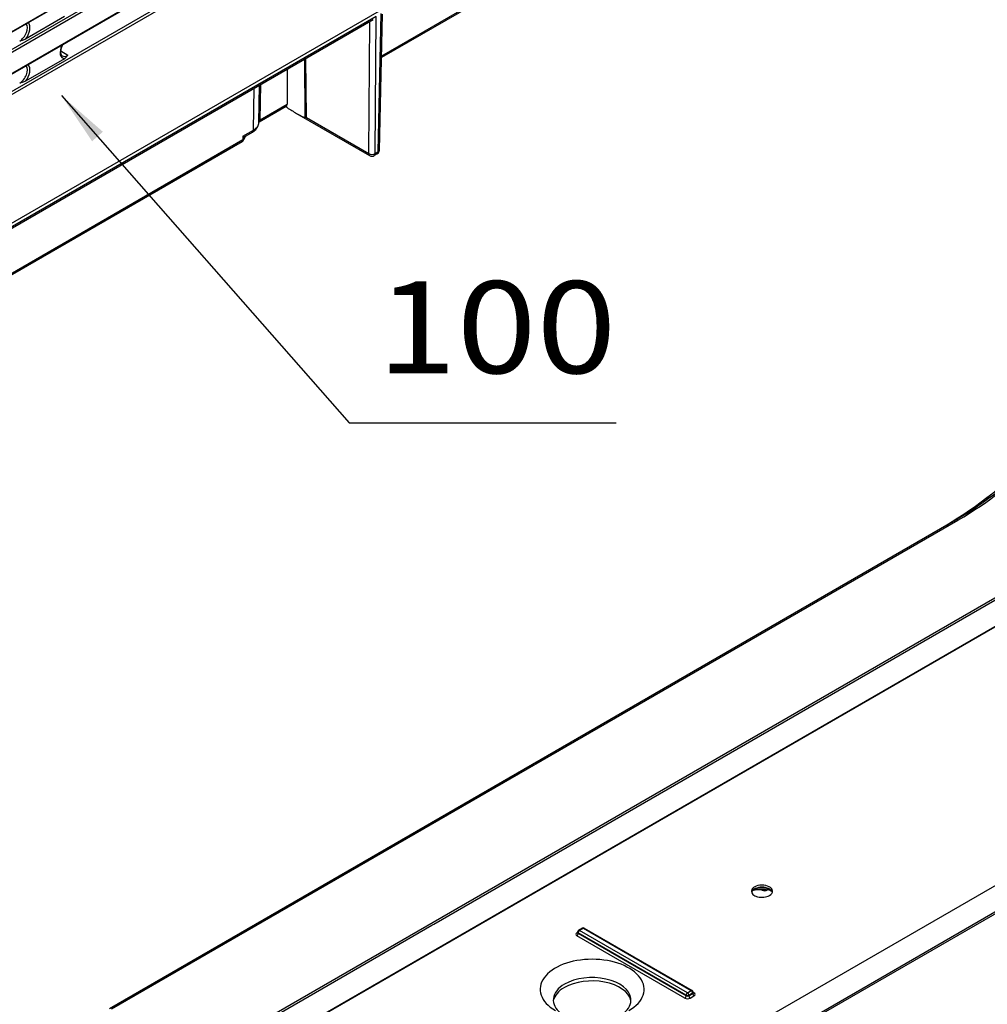
# Model space of a CAD drawing. Extents: x -2 to 569, y -3 to 409.
# Drawn here: x 226 to 278, y 112 to 165 of the extents above; entities that cross this region are included whole.
import ezdxf
from ezdxf.enums import TextEntityAlignment as Align

# ---------------------------------------------------------------- set-up
doc = ezdxf.new("R2010")
doc.units = 0
doc.layers.get('0').update_dxf_attribs({"linetype": 'CONTINUOUS'})
doc.styles.get("Standard").update_dxf_attribs({"font": 'isocp.shx'})

# ---------------------------------------------------------------- blocks, each defined once
blk = doc.blocks.new('BLOCK328')
at = {"color": 7}
for p, q in [((-19.104225, 160.856952), (-121.693077, 101.62725)), ((-131.30944, 107.030553), (-39.341594, 160.128214)), ((-131.05944, 107.005789), (-39.091594, 160.10345)), ((-96.05288, 116.205837), (-19.620178, 160.334278)), ((-115.696175, 102.014163), (-25.06553, 154.33979)), ((-25.064913, 154.257784), (-115.695558, 101.932157)), ((10.618943, 143.696273), (-91.969909, 84.466571)), ((-66.719056, 99.269946), (9.713646, 143.398387)), ((-91.299757, 87.928884), (-0.669112, 140.254511)), ((-60.427232, 119.942288), (-60.352116, 119.898919)), ((-59.852143, 119.898906), (-59.829244, 119.912126)), ((-59.837869, 119.908143), (-59.831951, 119.912423)), ((-59.837869, 119.908143), (-59.830694, 119.912285)), ((-121.512427, 101.504623), (-96.263135, 116.082308)), ((-96.263135, 116.082309), (-96.05288, 116.205837)), ((-79.894541, 115.767982), (-80.315092, 115.525177)), ((-79.794978, 115.757826), (-80.215529, 115.515021)), ((-79.794978, 115.757826), (-68.060719, 108.983049)), ((-79.695415, 115.767982), (-67.961156, 108.993205)), ((-80.416057, 115.318322), (-80.499638, 115.270066)), ((-68.764102, 108.167965), (-80.499638, 114.94348)), ((-80.415506, 115.354743), (-80.416801, 115.269075)), ((-80.356945, 115.2715), (-80.358222, 115.187001)), ((-68.622686, 108.411485), (-80.358222, 115.187001)), ((-68.622686, 108.496723), (-80.356945, 115.2715)), ((-68.48127, 108.740243), (-80.215529, 115.515021)), ((-68.622686, 108.496723), (-68.622686, 108.411485)), ((-68.48127, 108.740243), (-68.060719, 108.983049)), ((-68.339854, 108.496723), (-67.919303, 108.739528)), ((-68.339854, 108.411485), (-67.918026, 108.655028)), ((-68.339854, 108.496723), (-68.339854, 108.411485)), ((-68.198438, 108.167965), (-67.77661, 108.411507)), ((-67.919303, 108.739528), (-67.918026, 108.655028)), ((-67.860742, 108.82277), (-67.859447, 108.737102)), ((-67.860191, 108.786349), (-67.77661, 108.738093))]:
    blk.add_line(p, q, dxfattribs=at)
for points in [[(-61.267891, 119.917435), (-61.480862, 119.744576), (-61.523003, 119.683281)], [(-59.682201, 120.002785), (-59.381493, 119.835442), (-59.247421, 119.68438)]]:
    blk.add_lwpolyline(points, dxfattribs=at)
for centre, radius, start, end in [((-60.611642, 118.763637), 1.327425, 110.001883, 119.630042), ((-60.102118, 120.331933), 0.5, 240.000242, 299.996725), ((-79.794978, 115.594537), 0.19999, 60.142865, 119.857135), ((-80.471366, 115.268406), 0.054522, 330.893873, 0.702605), ((-80.213794, 115.350931), 0.201591, 120.171474, 178.917341), ((-68.48127, 108.687856), 0.311135, 242.901679, 297.098324), ((-68.062454, 108.818958), 0.201591, 1.082659, 59.828526), ((-67.804882, 108.736433), 0.054522, 179.297392, 209.106041)]:
    blk.add_arc(centre, radius, start, end, dxfattribs=at)
for centre, major_axis, ratio, start_param, end_param in [((-38.350346, 235.734116), (-23.428938, -80.183197), 0.494131, 0.4770457984, 0.696663584), ((-38.280083, 234.409424), (-23.447184, -78.81678), 0.495141, 0.4818748423, 0.7034465612), ((-104.544739, 197.48851), (79.029266, -20.974911), 0.515472, 5.8053006489, 6.0249600002), ((-104.622948, 197.93306), (79.491005, -21.306055), 0.51754, 5.8056668796, 6.0252058824), ((-39.091595, 159.695206), (-0.25, 0.433013), 0.57735, 5.4977871438, 6.2831853072), ((-60.384895, 119.781219), (1.15, 0), 0.57735, 3.0796047446, 5.4977871438), ((-60.384895, 119.781219), (1.15, 0), 0.57735, 0.0619034543, 3.0796047446), ((-60.384895, 119.534187), (-1.17647, 0), 0.57735, 3.3873904824, 6.0373880788), ((-60.384895, 118.229874), (2.966323, 0), 0.57735, 1.2291552384, 1.9129150022), ((-60.384895, 119.395607), (-1.264821, 0), 0.57735, 4.1440120738, 5.2807658869), ((-60.102119, 120.331932), (-0.25, -0.433013), 0.57735, 6.0578869725, 6.2831926145), ((-60.102119, 120.331932), (0.292984, -0.405167), 0.818836, 5.1567100769, 6.1995616962), ((-60.102119, 120.331932), (0.25, -0.433013), 0.57735, 6.2830863046, 6.3419411299), ((-60.384895, 119.395607), (-1.264821, 0), 0.57735, 4.1233403578, 4.1440120738), ((-60.384895, 119.781219), (1.15, 0), 0.57735, 5.4977871438, 6.3450887615), ((-80.21553, 115.351723), (0.1, -0.173205), 0.57735, 2.3561944902, 3.1372293305), ((-79.794975, 115.594528), (0.1, -0.173205), 0.57735, 2.3561944902, 3.1372293305), ((-79.794975, 115.594528), (-0.1, -0.173205), 0.57735, 3.1459559767, 3.926990817), ((-80.216766, 115.106773), (0.400031, 0), 0.577306, 2.3562329427, 3.9269528144), ((-80.499641, 115.433365), (0.1, -0.173205), 0.57735, 5.4977871438, 6.1032978381), ((-80.499641, 115.106781), (0.1, 0.173205), 0.57735, 3.9269907822, 5.4890605072), ((-80.216759, 115.270073), (0.200039, 0.003022), 0.577129, 3.124057439, 3.9182316588), ((-80.21553, 115.351723), (-0.199977, 0.003023), 0.577306, 0.0000146107, 0.794086069), ((-80.21553, 115.351723), (0.1, 0.173205), 0.57735, 0.7853981634, 2.3474678439), ((-78.840385, 109.125938), (5.65, 0), 0.57735, 5.4977871438, 10.2101761242), ((-78.840385, 107.574593), (4.263735, 0), 0.57735, 0.1401620146, 2.3561944902), ((-78.840385, 107.960312), (4.222405, 0), 0.57735, 0.0619034543, 2.3561944902), ((-78.840385, 107.574593), (4.263735, 0), 0.57735, 2.3561944902, 3.0014310843), ((-78.840385, 107.960312), (-4.222405, 0), 0.57735, 5.4977871438, 6.2211973982), ((-78.840385, 107.960312), (-4.222405, 0), 0.57735, 6.2211973982, 6.9107377758), ((-78.840385, 107.960312), (4.222405, 0), 0.57735, 5.655633414, 6.3450887615), ((-68.48127, 108.331284), (0.4, 0), 0.577395, 3.9270294424, 5.4977492808), ((-68.764099, 108.331261), (0.1, 0.173205), 0.57735, 3.926990817, 5.4890604975), ((-68.48127, 108.576942), (0.1, 0.173205), 0.57735, 0.7853981634, 2.3474678439), ((-68.48127, 108.576942), (-0.2, 0), 0.56723, 0.7854362396, 2.356156414), ((-68.48127, 108.576942), (-0.1, 0.173205), 0.57735, 3.9357174632, 5.4977871438), ((-68.198441, 108.331261), (-0.1, 0.173205), 0.57735, 0.7941248, 2.356194525), ((-68.060722, 108.819748), (-0.1, -0.173205), 0.57735, 3.1459559767, 3.926990817), ((-68.060722, 108.819748), (-0.1, 0.173205), 0.57735, 3.9357174632, 5.4977871438), ((-68.060722, 108.819748), (-0.199977, -0.003023), 0.577306, 2.3475065846, 3.1415780429), ((-68.059486, 108.738098), (0.200038, -0.003022), 0.577131, 5.5065423197, 6.300719689), ((-67.776611, 108.574806), (-0.1, 0.173205), 0.57735, 0.7941248097, 2.3561944902), ((-67.776611, 108.90139), (-0.1, -0.173205), 0.57735, 0.1798856491, 0.7853981634), ((-68.059486, 108.574799), (0.400031, 0), 0.577306, 5.4978256102, 7.0685454563)]:
    blk.add_ellipse(centre, major_axis=major_axis, ratio=ratio, start_param=start_param, end_param=end_param, dxfattribs=at)
blk = doc.blocks.new('BLOCK335')
at = {"color": 7}
blk.add_lwpolyline([(63.504436, -22.178699), (94.794449, -57.763981), (123.817505, -57.763981)], dxfattribs=at)
blk.add_solid([(68.020653, -26.12886), (63.504436, -22.178699), (66.844391, -27.163147)], dxfattribs=at)
at = {"color": 7, "width": 0.958744}
blk.add_text('100', height=10, dxfattribs=at).set_placement((97.794449, -52.363403), (123.817505, -52.363403), align=Align.FIT)
blk = doc.blocks.new('BLOCK339')
at = {"color": 7}
for p, q in [((163.571429, 45.579094), (-15.515399, -57.816734)), ((163.612851, 45.67065), (-15.47398, -57.72518)), ((163.493559, 43.647592), (-15.627659, -59.768091)), ((163.630044, 43.405592), (-15.491174, -60.010091)), ((163.605985, 41.026664), (-15.549955, -62.409066)), ((163.647407, 41.11822), (-15.508537, -62.317512)), ((163.528115, 39.095162), (-15.662216, -64.360423)), ((163.664601, 38.853162), (-15.52573, -64.602424)), ((149.89048, 11.875283), (98.303359, -17.908555)), ((149.786981, 11.653489), (98.299619, -18.072753)), ((109.64281, -6.304028), (38.496007, -47.380654)), ((97.730484, -13.589735), (50.395829, -40.918411)), ((63.849682, -13.622426), (59.611162, -16.069537)), ((97.616306, -28.49718), (97.730484, -13.589735)), ((97.92446, -28.319268), (98.266958, -13.280002)), ((98.07083, -28.119435), (98.406928, -13.361224)), ((97.383531, -13.952088), (50.535794, -40.999641)), ((96.909267, -28.493641), (97.01903, -14.162533)), ((63.435124, -17.344777), (64.210231, -17.82354)), ((90.142524, -24.586861), (90.091534, -18.162135)), ((63.849682, -18.194807), (59.611162, -20.641917)), ((90.019924, -24.582846), (89.969526, -18.232576)), ((88.04267, -19.34505), (88.045444, -23.139277)), ((84.962578, -25.146983), (85.050124, -21.072798)), ((85.109271, -24.834478), (85.191132, -20.991387)), ((84.377037, -25.948921), (84.474676, -21.405032)), ((85.005729, -25.059813), (87.953547, -23.357889)), ((85.109271, -24.834478), (88.045444, -23.139277)), ((88.045576, -23.504402), (87.882324, -23.399077)), ((89.075156, -24.136171), (97.012808, -28.718976)), ((90.142524, -24.586861), (90.019924, -24.582846)), ((90.142524, -24.586861), (96.909267, -28.493641)), ((85.005729, -25.059813), (84.963632, -25.088143)), ((83.221691, -26.61596), (83.213723, -27.021683)), ((83.221691, -26.61596), (84.377037, -25.948921)), ((83.325453, -26.69829), (83.321324, -26.908536)), ((83.473497, -26.63262), (83.34237, -26.973032)), ((83.355293, -26.700864), (84.273538, -26.170715)), ((83.451964, -26.645051), (83.359505, -26.88508)), ((83.141166, -27.225613), (50.419234, -46.117629)), ((83.213723, -27.021683), (50.422973, -45.953431)), ((97.820956, -28.541065), (97.512808, -28.718975)), ((97.92446, -28.319268), (97.616306, -28.49718))]:
    blk.add_line(p, q, dxfattribs=at)
for points in [[(59.611164, -16.069536), (59.343361, -16.178997), (58.977642, -16.272196)], [(63.607998, -17.873087), (63.489349, -17.728104), (63.433319, -17.462912), (63.472984, -17.101236), (63.616909, -16.702667)], [(63.849682, -18.194807), (64.041908, -18.03867), (64.210228, -17.82354)], [(59.611164, -20.641918), (59.343361, -20.751377), (58.977642, -20.844578)], [(84.273537, -26.170715), (84.62957, -25.897585), (84.859451, -25.572306), (84.95771, -25.226339), (84.962578, -25.146982)]]:
    blk.add_lwpolyline(points, dxfattribs=at)
for centre, radius, start, end in [((102.41191, -1.265152), 26.475717, 237.137584, 239.752306), ((82.709904, -27.374721), 0.914879, 47.697923, 56.000184), ((83.34156, -26.683288), 0.022106, 222.96627, 307.997465), ((82.896662, -26.826963), 0.468162, 301.52216, 341.854892), ((97.262807, -28.285962), 0.5, 240.000242, 300.000131), ((97.57096, -28.10805), 0.5, 299.999527, 358.69529)]:
    blk.add_arc(centre, radius, start, end, dxfattribs=at)
for centre, major_axis, ratio, start_param, end_param in [((58.977642, -15.31216), (0.5879, 1.018272), 0.57735, 3.926990817, 6.0517991907), ((59.114128, -15.390961), (0.687839, 1.191372), 0.57735, 4.4632903631, 6.1276095004), ((64.346718, -16.942305), (0.687839, 1.191372), 0.57735, 1.726343702, 3.3906912657), ((64.210228, -16.863504), (0.5879, 1.018272), 0.57735, 3.1169061693, 3.926990817), ((58.977642, -19.884541), (0.5879, 1.018272), 0.57735, 3.926990817, 6.0517991908), ((59.114128, -19.963341), (0.687839, 1.191372), 0.57735, 4.4632903631, 6.1276095004), ((87.724228, -22.912823), (0.221589, -0.449198), 0.517701, 0.0338022644, 0.8104459972), ((86.561516, -22.105186), (3.511234, -2.463062), 0.077487, 5.5630731187, 6.1555966029), ((82.962585, -25.125315), (2.000142, -0.010823), 0.578778, 5.5010134531, 6.2738162973), ((85.462959, -25.035006), (0.500187, 0.010876), 0.581098, 2.3434950143, 3.0249835492), ((84.75573, -24.626799), (-0.25, 0.433013), 0.57735, 3.1415853463, 3.9182641707), ((84.023537, -25.737703), (-0.25, 0.433013), 0.57735, 3.1415948077, 3.9095375245), ((82.97139, -26.74625), (0.1547, -0.486037), 0.384008, 0.0837764178, 0.8517646213), ((82.930923, -26.852709), (-0.399923, 0.007854), 0.584398, 2.3676453815, 2.9341210372), ((83.361809, -26.802101), (-0.034101, -0.133716), 0.163566, 5.6735661951, 7.2268974802), ((82.969101, -26.829252), (0.373265, -0.143782), 0.797024, 0.0000063829, 0.280425534), ((97.26281, -28.285963), (-0.25, -0.433013), 0.57735, 5.50651379, 6.2831926145), ((97.26281, -28.285963), (-0.499985, 0.003829), 0.592354, 0.7899540701, 2.3605980978), ((97.26281, -28.285963), (0.25, -0.433013), 0.57735, 0.0000039737, 0.7679448709), ((97.570961, -28.108049), (0.25, -0.433013), 0.57735, 6.2831710219, 7.0511301781), ((97.570961, -28.108049), (0.49987, -0.011384), 0.582279, 5.5110659716, 6.2831821763)]:
    blk.add_ellipse(centre, major_axis=major_axis, ratio=ratio, start_param=start_param, end_param=end_param, dxfattribs=at)

msp = doc.modelspace()

# ---------------------------------------------------------------- block references
at = {"xscale": 0.5, "yscale": 0.5, "zscale": 0.5}
for name, p in [('BLOCK339', (196.046945, 172.112818)), ('BLOCK328', (296.061915, 57.900703)), ('BLOCK335', (196.046945, 172.112818))]:
    msp.add_blockref(name, p, dxfattribs=at)

doc.saveas('drawing.dxf')
